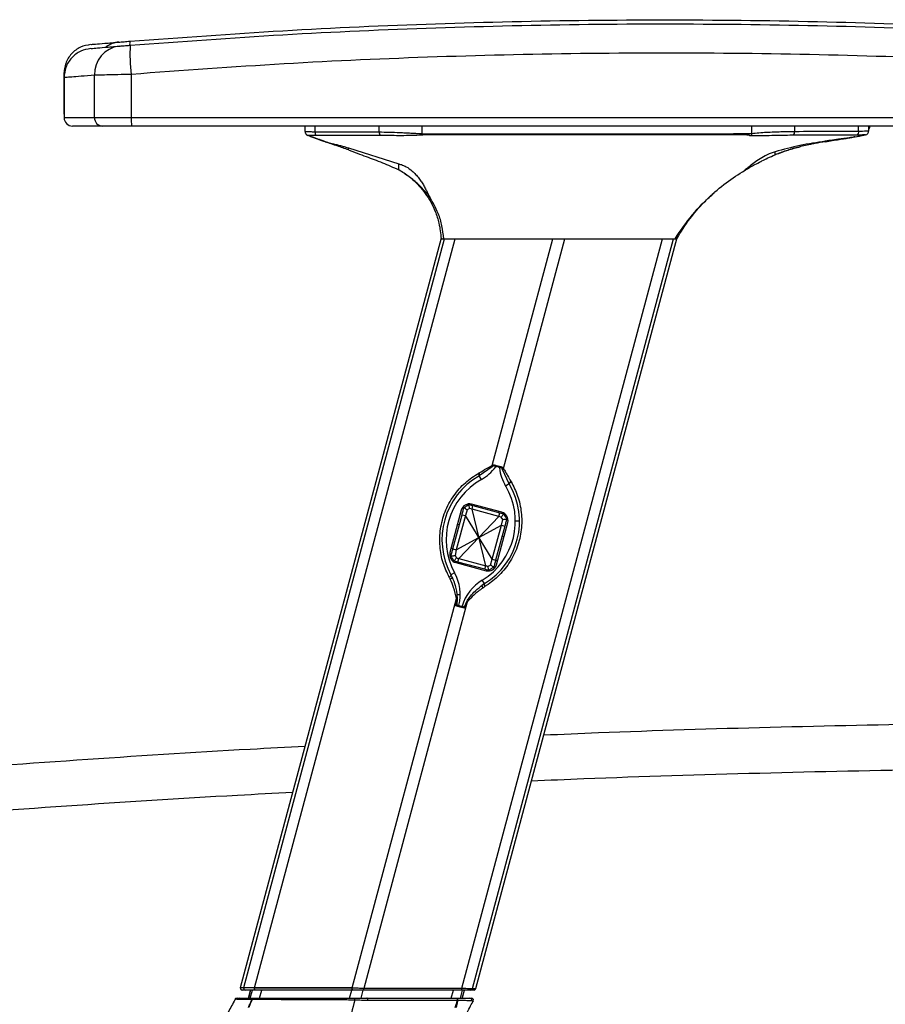
# Paper-space layout '_Front' of a CAD drawing. Units: millimetres. Extents: x 21 to 744, y 145 to 1265.
# Drawn here: x 356 to 564, y 651 to 887 of the extents above; entities that cross this region are included whole.
import ezdxf

# ---------------------------------------------------------------- set-up
doc = ezdxf.new("R2010")
doc.units = ezdxf.units.MM

psp = doc.layouts.new('_Front')

# ---------------------------------------------------------------- linework, layer by layer
at = {"color": 7, "linetype": 'Continuous', "lineweight": 25}
for p, q in [((367.07, 874.4), (367.07, 864.81)), ((367.11, 873.43), (367.11, 863.84)), ((374.41, 863.84), (374.41, 874)), ((383.19, 874.21), (383.19, 863.84)), ((367.07, 864.81), (367.11, 864.44)), ((367.07, 864.81), (367.11, 864.81)), ((367.11, 863.84), (616.11, 863.84)), ((614.11, 861.84), (369.11, 861.84)), ((424.81, 860.55), (424.81, 861.84)), ((427.24, 860.44), (427.24, 861.84)), ((442.56, 860.42), (442.56, 861.84)), ((452.85, 859.99), (452.85, 861.84)), ((531.77, 860.07), (531.77, 861.84)), ((542.06, 860.56), (542.06, 861.84)), ((557.38, 860.61), (557.38, 861.84)), ((559.81, 860.68), (559.81, 861.84)), ((560.07, 861.65), (560.07, 861.84)), ((426.14, 859.36), (425.47, 859.6)), ((428.16, 858.63), (428.15, 858.64)), ((452.83, 859.67), (452.85, 859.99)), ((531.84, 859.48), (531.77, 860.07)), ((541.71, 859.61), (540.9, 859.61)), ((555.24, 859.04), (558.99, 859.7)), ((557.03, 859.64), (556.17, 859.63)), ((435.25, 856.58), (447.25, 852.8)), ((435.25, 856.1), (435.25, 856.58)), ((549.37, 858.08), (549.37, 858.2)), ((537.37, 854.94), (537.37, 855.66)), ((447.25, 851.34), (447.25, 852.8)), ((465.69, 655.21), (513.89, 835.1)), ((513.81, 834.84), (513.88, 835.09)), ((409.35, 655.47), (457.46, 835.04)), ((410.13, 655.47), (458.19, 834.84)), ((412.7, 655.41), (460.78, 834.84)), ((457.41, 834.84), (458.19, 834.84)), ((457.47, 835.03), (457.42, 834.84)), ((460.78, 834.84), (484.17, 834.84)), ((462.34, 655.28), (510.45, 834.84)), ((464.9, 655.21), (513.03, 834.84)), ((469.61, 780.5), (484.17, 834.84)), ((472.3, 779.78), (487.05, 834.84)), ((487.05, 834.84), (510.45, 834.84)), ((513.03, 834.84), (513.82, 834.84)), ((469.66, 780.2), (466.55, 778.02)), ((469.98, 780.7), (470.36, 780.59)), ((470.05, 780.48), (469.98, 780.7)), ((470.48, 780.16), (470.05, 780.48)), ((470.48, 780.16), (470.36, 780.59)), ((471.38, 779.92), (471.7, 780.23)), ((471.91, 779.98), (471.38, 779.92)), ((471.7, 780.23), (472.08, 780.13)), ((472.08, 780.13), (471.91, 779.98)), ((473.71, 776.1), (472.11, 779.54)), ((467.04, 777.15), (466.55, 778.02)), ((473.71, 776.1), (472.85, 775.59)), ((462.24, 769.83), (459.52, 759.68)), ((463.65, 769.86), (463.22, 768.5)), ((463.79, 770.97), (463.28, 771.1)), ((464.22, 770.18), (463.65, 769.86)), ((464.8, 770.04), (464.22, 770.18)), ((464.59, 771.01), (464.66, 771.25)), ((471.93, 769.3), (464.69, 771.24)), ((464.8, 770.04), (465.03, 770.89)), ((468.07, 756.49), (464.8, 770.04)), ((471.24, 768.32), (464.8, 770.04)), ((465.03, 770.89), (471.46, 769.17)), ((465.41, 771.05), (465.35, 770.81)), ((471.14, 769.25), (471.21, 769.49)), ((471.24, 768.32), (471.46, 769.17)), ((471.97, 769.29), (471.9, 769.05)), ((460.22, 760.56), (462.41, 768.72)), ((463.22, 768.5), (461.04, 760.34)), ((461.63, 758.21), (471.24, 768.32)), ((462.41, 768.72), (463.22, 768.5)), ((469.65, 758.03), (463.22, 768.5)), ((470.63, 756.71), (473.35, 766.85)), ((471.81, 768.14), (471.24, 768.32)), ((472.14, 767.59), (471.81, 768.14)), ((471.83, 766.2), (472.14, 767.59)), ((473.08, 768.47), (472.58, 768.61)), ((476.18, 767.15), (475.18, 767.15)), ((461.04, 760.34), (471.83, 766.2)), ((461.33, 766.45), (461.77, 766.33)), ((469.65, 758.03), (471.83, 766.2)), ((472.65, 765.98), (470.46, 757.81)), ((471.83, 766.2), (472.65, 765.98)), ((472.01, 763.59), (472.44, 763.47)), ((460.22, 760.53), (459.78, 760.65)), ((460.22, 760.56), (461.04, 760.34)), ((461.04, 760.34), (460.73, 758.95)), ((460.73, 758.95), (461.06, 758.39)), ((460.94, 757.24), (468.18, 755.29)), ((461.41, 757.37), (461.63, 758.21)), ((467.84, 755.64), (461.41, 757.37)), ((461.63, 758.21), (468.07, 756.49)), ((469.22, 756.67), (469.65, 758.03)), ((469.65, 758.03), (470.46, 757.81)), ((470.89, 757.67), (470.45, 757.79)), ((467.84, 755.64), (468.07, 756.49)), ((468.65, 756.36), (469.22, 756.67)), ((460.62, 754.83), (459.74, 754.35)), ((467.77, 752.2), (467.25, 753.05)), ((466.91, 751.57), (467.25, 751.86)), ((436.09, 655.41), (461.07, 748.61)), ((438.94, 655.28), (463.75, 747.89)), ((460.93, 746.88), (461.07, 748.61)), ((461.26, 748.68), (461.15, 747.16)), ((461.97, 749.55), (461.2, 749.55)), ((461.2, 749.55), (461.26, 748.68)), ((462.96, 746.68), (463.62, 748.05)), ((463.75, 747.89), (463.01, 746.33)), ((460.93, 746.88), (461.15, 747.16)), ((461.4, 746.76), (460.93, 746.88)), ((461.15, 747.16), (461.68, 747.04)), ((461.68, 747.04), (461.4, 746.76)), ((462.44, 746.84), (462.54, 746.45)), ((462.44, 746.84), (462.96, 746.68)), ((463.01, 746.33), (462.54, 746.45)), ((462.96, 746.68), (463.01, 746.33)), ((410.11, 655.34), (409.33, 655.34)), ((409.35, 655.47), (410.13, 655.47)), ((410.61, 654.84), (409.83, 654.84)), ((411.24, 652.91), (411.76, 654.84)), ((411.77, 654.84), (411.26, 652.91)), ((411.71, 652.91), (412.22, 654.84)), ((436.09, 655.34), (412.69, 655.34)), ((412.7, 655.41), (436.09, 655.41)), ((436.33, 654.84), (412.93, 654.84)), ((413.92, 652.91), (414.44, 654.84)), ((435.48, 652.91), (436, 654.84)), ((438.25, 652.91), (438.77, 654.84)), ((462.1, 654.84), (438.7, 654.84)), ((438.94, 655.28), (462.34, 655.28)), ((459.81, 652.91), (460.33, 654.84)), ((462.03, 652.91), (462.54, 654.84)), ((462.48, 652.91), (462.99, 654.84)), ((462.49, 652.91), (463.01, 654.84)), ((465.2, 654.84), (464.42, 654.84)), ((464.9, 655.21), (465.69, 655.21)), ((408.11, 652.65), (408.16, 652.65)), ((461.31, 652.37), (439.86, 652.34)), ((464.91, 652.16), (465.1, 652.18))]:
    psp.add_line(p, q, dxfattribs=at)
at = {"color": 7, "linetype": 'Continuous', "lineweight": 25, "flags": 128}
for points in [[(428.15, 858.64), (426.65, 859.18), (426.14, 859.36)], [(442.82, 859.55), (437.8, 859.55), (434.55, 859.55), (431.3, 859.55), (428.05, 859.55)], [(558.99, 859.7), (558.99, 859.7), (558.99, 859.7)], [(466.44, 777.96), (466.48, 777.99), (466.51, 778.05), (466.53, 778.13), (466.53, 778.22), (466.52, 778.32), (466.5, 778.44), (466.46, 778.57), (466.42, 778.7)], [(466.55, 778.02), (466.59, 778.06), (466.62, 778.12), (466.64, 778.2), (466.65, 778.29), (466.64, 778.39), (466.62, 778.51), (466.58, 778.63), (466.54, 778.77)], [(473.71, 776.1), (473.7, 776.16), (473.7, 776.22), (473.72, 776.3), (473.76, 776.38), (473.82, 776.47), (473.9, 776.56), (473.99, 776.65), (474.09, 776.74)], [(473.78, 775.99), (473.76, 776.04), (473.76, 776.11), (473.78, 776.18), (473.83, 776.26), (473.89, 776.35), (473.96, 776.44), (474.06, 776.53), (474.17, 776.62)], [(459.74, 754.35), (459.76, 754.3), (459.75, 754.24), (459.73, 754.16), (459.69, 754.09), (459.62, 754), (459.54, 753.92), (459.45, 753.83), (459.34, 753.74)], [(460.03, 753.79), (460.04, 753.74), (460.03, 753.68), (460, 753.62), (459.95, 753.55), (459.89, 753.47), (459.8, 753.4), (459.71, 753.32), (459.6, 753.24)], [(467.25, 751.86), (467.21, 751.82), (467.19, 751.76), (467.18, 751.69), (467.19, 751.61), (467.21, 751.51), (467.24, 751.4), (467.29, 751.29), (467.35, 751.16)], [(467.77, 752.2), (467.73, 752.16), (467.7, 752.11), (467.69, 752.03), (467.69, 751.94), (467.7, 751.84), (467.73, 751.72), (467.77, 751.6), (467.82, 751.47)], [(412.93, 654.84), (412.89, 654.85), (412.84, 654.88), (412.8, 654.93), (412.76, 654.99), (412.73, 655.06), (412.71, 655.15), (412.7, 655.24), (412.69, 655.34)], [(436.33, 654.84), (436.29, 654.85), (436.24, 654.88), (436.2, 654.93), (436.16, 654.99), (436.13, 655.06), (436.11, 655.15), (436.1, 655.24), (436.09, 655.34)], [(438.7, 654.84), (438.74, 654.85), (438.79, 654.87), (438.82, 654.91), (438.86, 654.97), (438.89, 655.03), (438.91, 655.11), (438.93, 655.19), (438.94, 655.28)], [(462.34, 655.28), (462.33, 655.19), (462.31, 655.11), (462.29, 655.03), (462.26, 654.97), (462.22, 654.91), (462.18, 654.87), (462.14, 654.85), (462.1, 654.84)], [(412.12, 652.55), (411.7, 651.5), (411.37, 650.68)], [(412.1, 652.55), (412.12, 652.63), (412.14, 652.7), (412.17, 652.76), (412.2, 652.81), (412.24, 652.85), (412.28, 652.89), (412.32, 652.9), (412.37, 652.91)], [(412.12, 652.55), (412.13, 652.63), (412.16, 652.7), (412.18, 652.76), (412.22, 652.81), (412.26, 652.85), (412.3, 652.89), (412.34, 652.9), (412.38, 652.91)], [(433.79, 652.49), (433.8, 652.57), (433.82, 652.66), (433.84, 652.73), (433.88, 652.79), (433.91, 652.84), (433.96, 652.88), (434, 652.9), (434.05, 652.91)], [(439.86, 652.34), (439.87, 652.45), (439.85, 652.55), (439.83, 652.65), (439.8, 652.74), (439.76, 652.81), (439.71, 652.87), (439.65, 652.9), (439.59, 652.91)], [(439.86, 652.34), (439.8, 652.34), (439.78, 652.34), (439.76, 652.34), (439.76, 652.34), (439.76, 652.34), (439.76, 652.34), (439.76, 652.34)], [(461.03, 652.91), (461.09, 652.9), (461.14, 652.87), (461.19, 652.82), (461.23, 652.75), (461.27, 652.67), (461.29, 652.57), (461.31, 652.47), (461.31, 652.37)], [(461.08, 652.91), (461.14, 652.9), (461.19, 652.87), (461.24, 652.82), (461.29, 652.75), (461.32, 652.67), (461.35, 652.57), (461.36, 652.47), (461.36, 652.37)]]:
    psp.add_lwpolyline(points, dxfattribs=at)
at = {"color": 7, "linetype": 'Continuous', "lineweight": 25}
for centre, radius, start, end in [((381.09, 874.33), 6.69, 96.8962, 182.8515), ((380.77, 875.9), 6.06, 94.8305, 125.8861), ((385.26, 881.52), 2.44, 164.8944, 184.8027), ((423.57, 879.19), 40.68, 177.1852, 187.0312), ((369.11, 863.84), 2, 180, 270), ((376.33, 863.77), 1.93, 177.7599, 267.5693), ((394.82, 863.34), 11.64, 177.5427, 187.4086), ((559.07, 861.65), 1, 317.8321, 360), ((428.46, 860.27), 1.23, 172.3635, 216.4751), ((443.92, 860.35), 1.36, 177.1016, 215.9823), ((540.9, 860.45), 1.16, 313.9435, 5.46), ((556.36, 860.44), 1.04, 310.0784, 9.68), ((558.81, 860.68), 1, 279.9554, 359.9999), ((558.81, 860.68), 1, 280.0149, 360), ((461.67, 786.75), 11, 299.229, 323.2086), ((467.83, 780.09), 1.83, 3.4693, 12.8968), ((470.93, 778.54), 2.14, 105.6724, 114.4914), ((478.49, 780.6), 8.14, 180.0743, 182.5346), ((482.3, 781.22), 11, 186.7914, 210.771), ((470.18, 778.74), 2.14, 35.5086, 44.3276), ((473.64, 778.53), 1.83, 137.1032, 146.5307), ((475.1, 762.75), 17.5, 119.661, 208.6746), ((475.1, 762.75), 16.5, 119.229, 208.6746), ((458.68, 767.15), 16.5, 301.3254, 30.771), ((458.68, 767.15), 17.5, 301.3254, 30.339), ((464.17, 769.31), 2, 75, 165), ((471.42, 767.37), 2, 345, 75), ((461.45, 759.17), 2, 165, 255), ((468.7, 757.23), 2, 255, 345), ((450.97, 749.55), 10, 25.0815, 28.6746), ((450.97, 749.55), 11, 346.7987, 28.6746), ((472.97, 743.66), 11, 121.3254, 163.2013), ((472.97, 743.66), 10, 121.3254, 124.9185), ((460.3, 750.99), 2.5, 287.8507, 292.5559), ((465.61, 749.57), 2.5, 217.4441, 222.1493), ((463.33, 748.2), 2.41, 205.3903, 216.6282), ((464.99, 746.75), 3.59, 174.423, 179.9211), ((452.81, 746.44), 9.73, 0.0513, 2.1479), ((461.59, 748.67), 2.41, 293.3718, 304.6097), ((409.83, 655.34), 0.502, 165.11, 180.0008), ((409.83, 655.34), 0.499, 179.891, 269.8906), ((410.62, 655.34), 0.502, 165.11, 180.0008), ((410.61, 655.34), 0.499, 179.891, 269.8906), ((413.73, 655.34), 1.04, 176.4786, 180.0044), ((437.13, 655.34), 1.04, 176.4786, 180.0044), ((464.42, 655.34), 0.498, 270.0727, 345.193), ((465.2, 655.34), 0.498, 270.0727, 345.193), ((408.55, 652.41), 0.498, 90.0459, 151.9827), ((409.04, 652.41), 0.498, 90.0586, 156.3722), ((464.27, 652.41), 0.5, 337.8538, 89.8748), ((464.66, 652.41), 0.5, 332.4015, 89.9456)]:
    psp.add_arc(centre, radius, start, end, dxfattribs=at)
for points, knots in [([(382.9, 882.16), (395.09, 883.05), (419.46, 884.85), (456.08, 886.47), (492.68, 887.32), (529.25, 887.3), (565.77, 886.51), (590.02, 885.28), (602.15, 884.67)], [0, 0, 0, 0, 0.166893, 0.333521, 0.500015, 0.666505, 0.833123, 1, 1, 1, 1]), ([(382.94, 881.19), (395.13, 882.09), (419.49, 883.88), (456.12, 885.5), (492.72, 886.35), (529.28, 886.33), (565.81, 885.54), (590.05, 884.31), (602.18, 883.7)], [0, 0, 0, 0, 0.166893, 0.333521, 0.500015, 0.666505, 0.833123, 1, 1, 1, 1]), ([(373.47, 881.37), (372.65, 881.21), (370.93, 880.88), (368.8, 879.24), (367.34, 876.97), (367.16, 875.23), (367.07, 874.4)], [0, 0, 0, 0, 0.241186, 0.5, 0.758814, 1, 1, 1, 1]), ([(373.5, 880.41), (372.68, 880.25), (370.97, 879.92), (368.83, 878.27), (367.37, 876), (367.19, 874.27), (367.11, 873.43)], [0, 0, 0, 0, 0.241186, 0.5, 0.758814, 1, 1, 1, 1]), ([(373.6, 881.38), (373.57, 881.38), (373.47, 881.37), (374.51, 881.46), (376.64, 881.64), (379.05, 881.84), (380.26, 881.94)], [0, 0, 0, 0, 0.120362, 0.414438, 0.706329, 1, 1, 1, 1]), ([(373.64, 880.42), (373.61, 880.42), (373.5, 880.41), (374.54, 880.5), (376.67, 880.68), (379.08, 880.88), (380.29, 880.98)], [0, 0, 0, 0, 0.120362, 0.414438, 0.706329, 1, 1, 1, 1]), ([(380.26, 881.94), (380.41, 881.95), (380.71, 881.98), (381.6, 882.05), (382.41, 882.12), (382.9, 882.16)], [0, 0, 0, 0, 0.281238, 0.561779, 1, 1, 1, 1]), ([(380.29, 880.98), (380.44, 880.99), (380.74, 881.01), (381.64, 881.09), (382.44, 881.15), (382.94, 881.19)], [0, 0, 0, 0, 0.281238, 0.561779, 1, 1, 1, 1]), ([(602.66, 876.71), (590.5, 877.32), (566.21, 878.55), (529.65, 879.33), (493.06, 879.35), (456.43, 878.51), (419.77, 876.89), (395.39, 875.11), (383.19, 874.21)], [0, 0, 0, 0, 0.167117, 0.333755, 0.499999, 0.666589, 0.833227, 1, 1, 1, 1]), ([(374.41, 874), (373.28, 873.91), (371.05, 873.74), (368.79, 873.57), (367.48, 873.46), (366.95, 873.42), (367.11, 873.43), (367.11, 873.43)], [0, 0, 0, 0, 0.253416, 0.499008, 0.750471, 0.999484, 1, 1, 1, 1]), ([(383.19, 874.21), (382.11, 874.19), (380.24, 874.14), (377.71, 874.08), (375.69, 874.03), (374.83, 874.01), (374.41, 874)], [0, 0, 0, 0, 0.287595, 0.499311, 0.759836, 1, 1, 1, 1]), ([(560.07, 861.65), (560.06, 861.65), (560.05, 861.65), (559.84, 861.64), (559.81, 861.64)], [0, 0, 0, 0, 0.8606074, 1, 1, 1, 1]), ([(424.81, 860.55), (424.85, 860.55), (424.91, 860.55), (425.44, 860.53), (426.21, 860.5), (426.91, 860.46), (427.24, 860.44)], [0, 0, 0, 0, 0.254734, 0.500169, 0.768031, 1, 1, 1, 1]), ([(424.81, 860.55), (424.82, 860.45), (424.84, 860.24), (424.98, 859.96), (425.2, 859.73), (425.38, 859.65), (425.47, 859.6)], [0, 0, 0, 0, 0.244045, 0.5, 0.755955, 1, 1, 1, 1]), ([(427.47, 859.54), (427.18, 859.56), (426.61, 859.58), (425.98, 859.6), (425.56, 859.61), (425.5, 859.6), (425.47, 859.6)], [0, 0, 0, 0, 0.250323, 0.500806, 0.75074, 1, 1, 1, 1]), ([(425.47, 859.6), (425.47, 859.6), (425.47, 859.6), (425.47, 859.6), (425.47, 859.6)], [0, 0, 0, 0, 0.454177, 1, 1, 1, 1]), ([(425.47, 859.6), (425.47, 859.6), (425.47, 859.6), (425.47, 859.6), (425.47, 859.6), (425.47, 859.6), (425.47, 859.6), (425.47, 859.6), (425.47, 859.6), (425.47, 859.6), (425.47, 859.6), (425.47, 859.6), (425.47, 859.6), (425.47, 859.6), (425.47, 859.6)], [0, 0, 0, 0, 0.869857, 0.883353, 0.88937, 0.890652, 0.891357, 0.892759, 0.938191, 0.964168, 0.984061, 0.988019, 0.991377, 1, 1, 1, 1]), ([(426.14, 859.36), (426.43, 859.26), (426.96, 859.06), (427.85, 858.74), (428.53, 858.49), (428.93, 858.35), (429.05, 858.3), (429.25, 858.23), (429.42, 858.16), (429.55, 858.12)], [0, 0, 0, 0, 0.335894, 0.608487, 0.832866, 0.883752, 0.907778, 0.92799, 1, 1, 1, 1]), ([(427.24, 860.44), (428.67, 860.43), (431.53, 860.41), (436.64, 860.42), (440.31, 860.42), (442.56, 860.42)], [0, 0, 0, 0, 0.28, 0.56, 1, 1, 1, 1]), ([(428.05, 859.55), (427.96, 859.55), (427.77, 859.53), (427.57, 859.54), (427.47, 859.54)], [0, 0, 0, 0, 0.476631, 1, 1, 1, 1]), ([(428.15, 858.64), (428.19, 858.62), (428.27, 858.59), (428.65, 858.46), (429.07, 858.31), (429.47, 858.16), (429.9, 858.02), (430.42, 857.87), (430.95, 857.72), (431.57, 857.57), (432.12, 857.44), (432.76, 857.28), (433.51, 857.09), (434.39, 856.84), (434.97, 856.66), (435.25, 856.58)], [0, 0, 0, 0, 0.12345, 0.249663, 0.311472, 0.374849, 0.45385, 0.500016, 0.579013, 0.646997, 0.703955, 0.749875, 0.837824, 0.921177, 1, 1, 1, 1]), ([(442.56, 860.42), (443.36, 860.41), (444.95, 860.38), (446.86, 860.32), (448.15, 860.26), (448.79, 860.23), (449.46, 860.2), (450.08, 860.17), (450.76, 860.13), (451.35, 860.09), (451.87, 860.06), (452.2, 860.04), (452.51, 860.01), (452.74, 860), (452.85, 859.99)], [0, 0, 0, 0, 0.251261, 0.501908, 0.559267, 0.619762, 0.683393, 0.750161, 0.792861, 0.874592, 0.914115, 0.937135, 0.968524, 1, 1, 1, 1]), ([(443.36, 859.55), (443.26, 859.55), (443.08, 859.55), (442.9, 859.55), (442.82, 859.55)], [0, 0, 0, 0, 0.559975, 1, 1, 1, 1]), ([(452.83, 859.67), (451.99, 859.62), (450.32, 859.53), (447.89, 859.52), (445.55, 859.53), (444.09, 859.54), (443.36, 859.55)], [0, 0, 0, 0, 0.2539, 0.502465, 0.75111, 1, 1, 1, 1]), ([(453.19, 859.71), (453.13, 859.7), (453.01, 859.69), (452.89, 859.68), (452.83, 859.67)], [0, 0, 0, 0, 0.504353, 1, 1, 1, 1]), ([(452.85, 859.99), (454.15, 859.98), (456.73, 859.97), (461.35, 859.97), (468.31, 859.97), (480.45, 859.97), (492.5, 859.98), (502.84, 859.98), (508.62, 859.98), (514.41, 859.98), (520.2, 859.99), (525.99, 859.98), (529.84, 860.04), (531.77, 860.07)], [0, 0, 0, 0, 0.049172, 0.098345, 0.175616, 0.3136, 0.56, 0.633333, 0.706667, 0.78, 0.853333, 0.926667, 1, 1, 1, 1]), ([(531.11, 859.68), (530.44, 859.69), (528.54, 859.69), (515.55, 859.71), (496.74, 859.71), (474.65, 859.72), (462.38, 859.72), (455.89, 859.71), (453.91, 859.71), (453.19, 859.71)], [0, 0, 0, 0, 0.025508, 0.07337, 0.5, 0.75, 0.923643, 0.972395, 1, 1, 1, 1]), ([(531.84, 859.48), (531.73, 859.48), (531.58, 859.49), (531.41, 859.5), (531.29, 859.52), (531.23, 859.6), (531.16, 859.66), (531.12, 859.68), (531.11, 859.68)], [0, 0, 0, 0, 0.429544, 0.537599, 0.655762, 0.848422, 0.930691, 1, 1, 1, 1]), ([(531.77, 860.07), (532.35, 860.13), (533.53, 860.25), (535.33, 860.36), (537.08, 860.44), (538.88, 860.5), (540.54, 860.54), (541.6, 860.56), (542.06, 860.56)], [0, 0, 0, 0, 0.16186, 0.328974, 0.501309, 0.661149, 0.853044, 1, 1, 1, 1]), ([(540.9, 859.61), (539.48, 859.58), (536.6, 859.52), (533.44, 859.49), (531.84, 859.48)], [0, 0, 0, 0, 0.495599, 1, 1, 1, 1]), ([(556.17, 859.63), (554.53, 859.63), (551.83, 859.62), (548.07, 859.62), (544.89, 859.62), (542.77, 859.61), (541.71, 859.61)], [0, 0, 0, 0, 0.34, 0.56, 0.78, 1, 1, 1, 1]), ([(542.06, 860.56), (544.92, 860.57), (548.91, 860.58), (554.01, 860.57), (556.26, 860.6), (557.38, 860.61)], [0, 0, 0, 0, 0.559999, 0.779998, 1, 1, 1, 1]), ([(556.43, 859.25), (556.42, 859.25), (556.38, 859.24), (555.71, 859.12), (554.77, 858.95), (553.83, 858.82), (552.74, 858.68), (551.24, 858.49), (549.97, 858.29), (549.37, 858.2)], [0, 0, 0, 0, 0.135901, 0.310103, 0.482281, 0.568562, 0.654653, 0.839143, 1, 1, 1, 1]), ([(549.37, 858.08), (549.95, 858.18), (551.09, 858.38), (552.72, 858.63), (554.17, 858.84), (554.88, 858.97), (555.24, 859.04)], [0, 0, 0, 0, 0.249641, 0.500283, 0.750485, 1, 1, 1, 1]), ([(555.24, 859.04), (555.57, 859.1), (556.22, 859.21), (556.38, 859.24), (556.46, 859.25)], [0, 0, 0, 0, 0.507551, 1, 1, 1, 1]), ([(556.99, 859.34), (557, 859.35), (557.39, 859.41), (557.76, 859.48), (558.11, 859.54)], [0, 0, 0, 0, 0.024061, 1, 1, 1, 1]), ([(558.99, 859.7), (558.95, 859.7), (558.88, 859.7), (558.29, 859.69), (557.51, 859.66), (557.03, 859.64)], [0, 0, 0, 0, 0.280023, 0.560704, 1, 1, 1, 1]), ([(557.38, 860.61), (557.71, 860.62), (558.42, 860.65), (559.19, 860.67), (559.71, 860.68), (559.78, 860.68), (559.81, 860.68)], [0, 0, 0, 0, 0.23026, 0.500141, 0.74379, 1, 1, 1, 1]), ([(435.25, 856.1), (434.33, 856.44), (432.48, 857.1), (430.47, 857.74), (429.28, 858.22), (428.58, 858.47), (428.36, 858.55), (428.25, 858.6)], [0, 0, 0, 0, 0.284902, 0.569885, 0.713571, 0.856577, 1, 1, 1, 1]), ([(549.37, 858.2), (547.35, 857.89), (543.3, 857.27), (539.35, 856.2), (537.37, 855.66)], [0, 0, 0, 0, 0.499925, 1, 1, 1, 1]), ([(549.37, 858.08), (548.57, 857.94), (547.39, 857.73), (545.68, 857.42), (544.25, 857.11), (542.74, 856.73), (541.32, 856.32), (539.99, 855.9), (538.68, 855.45), (537.81, 855.11), (537.37, 854.94)], [0, 0, 0, 0, 0.19815, 0.28846, 0.419808, 0.551082, 0.663352, 0.775534, 0.887719, 1, 1, 1, 1]), ([(538.03, 855.18), (538.84, 855.49), (540.59, 856.17), (542.41, 856.63), (543.39, 856.88)], [0, 0, 0, 0, 0.460655, 1, 1, 1, 1]), ([(435.25, 856.1), (436.64, 855.57), (439.33, 854.54), (443.39, 853.1), (445.95, 851.93), (447.25, 851.34)], [0, 0, 0, 0, 0.345684, 0.668661, 1, 1, 1, 1]), ([(537.37, 855.66), (536.72, 855.44), (535.42, 854.99), (533.72, 854), (532.28, 852.98), (531.11, 852.01), (530.3, 851.45), (530.05, 851.29), (530.36, 851.44), (531.02, 851.79), (531.36, 851.97)], [0, 0, 0, 0, 0.124781, 0.249933, 0.375088, 0.499396, 0.62445, 0.749625, 0.869937, 1, 1, 1, 1]), ([(531.36, 851.97), (531.74, 852.16), (532.49, 852.55), (533.49, 853.1), (534.08, 853.41), (534.6, 853.68), (535.69, 854.23), (536.78, 854.69), (537.37, 854.94)], [0, 0, 0, 0, 0.24986, 0.499903, 0.504404, 0.536939, 0.749978, 1, 1, 1, 1]), ([(447.25, 852.8), (447.55, 852.71), (448.15, 852.51), (449.29, 851.98), (450.37, 851.22), (451.33, 850.24), (452.06, 849.36), (452.72, 848.42), (453.29, 847.48), (453.76, 846.59), (454.08, 845.95), (454.28, 845.56), (454.43, 845.28), (454.57, 845.07), (454.62, 844.95), (454.55, 845.02), (454.52, 845.05)], [0, 0, 0, 0, 0.061478, 0.125669, 0.250325, 0.329991, 0.416226, 0.499974, 0.587712, 0.672065, 0.750504, 0.783761, 0.813259, 0.875244, 0.937465, 1, 1, 1, 1]), ([(513.43, 834.84), (514.76, 836.79), (517.4, 840.68), (522.01, 845.34), (526.66, 849.13), (529.79, 851.02), (531.36, 851.97)], [0, 0, 0, 0, 0.2825065, 0.5622846, 0.7812197, 1, 1, 1, 1]), ([(454.52, 845.05), (454.41, 845.18), (454.2, 845.43), (453.39, 846.42), (451.98, 847.87), (449.83, 849.72), (448.11, 850.8), (447.25, 851.34)], [0, 0, 0, 0, 0.125643, 0.250683, 0.501422, 0.751118, 1, 1, 1, 1]), ([(448.61, 850.48), (448.7, 850.43), (449.38, 850.02), (451.17, 848.55), (453.25, 846.33), (454.96, 843.65), (456.09, 841.26), (457.05, 838.32), (457.27, 836.09), (457.39, 834.84)], [0, 0, 0, 0, 0.016716, 0.127984, 0.371949, 0.503709, 0.639025, 0.79787, 1, 1, 1, 1]), ([(458.02, 834.84), (457.91, 835.87), (457.69, 837.92), (456.65, 841.44), (455.32, 843.69), (454.52, 845.05)], [0, 0, 0, 0, 0.284618, 0.564795, 1, 1, 1, 1]), ([(513.83, 834.84), (514.85, 836.48), (516.78, 839.58), (519.89, 843.21), (521.98, 845.12), (522.8, 845.87)], [0, 0, 0, 0, 0.405197, 0.766329, 1, 1, 1, 1]), ([(458.19, 834.84), (458.25, 834.84), (458.37, 834.84), (458.91, 834.84), (459.71, 834.84), (460.42, 834.84), (460.78, 834.84)], [0, 0, 0, 0, 0.231937, 0.4834222, 0.7442963, 1, 1, 1, 1]), ([(484.17, 834.84), (484.35, 834.84), (484.8, 834.84), (485.5, 834.84), (486.12, 834.84), (486.6, 834.84), (486.88, 834.84), (487.05, 834.84)], [0, 0, 0, 0, 0.190251, 0.499563, 0.693484, 0.809749, 1, 1, 1, 1]), ([(510.45, 834.84), (510.81, 834.84), (511.52, 834.84), (512.31, 834.84), (512.86, 834.84), (512.98, 834.84), (513.03, 834.84)], [0, 0, 0, 0, 0.255704, 0.516578, 0.768063, 1, 1, 1, 1]), ([(459.34, 753.74), (458.8, 754.88), (457.71, 757.18), (456.99, 761.15), (457.11, 765.33), (458.22, 769.52), (460.29, 773.32), (463.08, 776.52), (465.32, 777.98), (466.42, 778.7)], [0, 0, 0, 0, 0.13518, 0.275032, 0.417458, 0.560821, 0.710467, 0.857701, 1, 1, 1, 1]), ([(466.42, 778.7), (466.44, 778.71), (466.48, 778.73), (466.52, 778.76), (466.54, 778.77)], [0, 0, 0, 0, 0.56, 1, 1, 1, 1]), ([(466.54, 778.77), (467.11, 779.1), (468.12, 779.7), (469.16, 780.25), (469.61, 780.5)], [0, 0, 0, 0, 0.559979, 1, 1, 1, 1]), ([(469.61, 780.5), (469.68, 780.53), (469.8, 780.6), (469.93, 780.67), (469.98, 780.7)], [0, 0, 0, 0, 0.581206, 1, 1, 1, 1]), ([(470.05, 780.48), (469.97, 780.43), (469.84, 780.33), (469.71, 780.24), (469.66, 780.2)], [0, 0, 0, 0, 0.559826, 1, 1, 1, 1]), ([(471.38, 779.92), (471.32, 779.99), (471.19, 780.12), (470.87, 780.29), (470.63, 780.21), (470.48, 780.16)], [0, 0, 0, 0, 0.281076, 0.557828, 1, 1, 1, 1]), ([(472.11, 779.54), (472.07, 779.62), (472.01, 779.77), (471.94, 779.92), (471.91, 779.98)], [0, 0, 0, 0, 0.560139, 1, 1, 1, 1]), ([(472.08, 780.13), (472.12, 780.06), (472.19, 779.94), (472.27, 779.83), (472.3, 779.78)], [0, 0, 0, 0, 0.548928, 1, 1, 1, 1]), ([(472.3, 779.78), (472.48, 779.5), (472.84, 778.96), (473.39, 777.91), (473.83, 777.18), (474.09, 776.74)], [0, 0, 0, 0, 0.280126, 0.560135, 1, 1, 1, 1]), ([(466.55, 778.02), (466.53, 778.01), (466.49, 777.99), (466.45, 777.97), (466.44, 777.96)], [0, 0, 0, 0, 0.56, 1, 1, 1, 1]), ([(474.17, 776.62), (474.73, 775.51), (475.89, 773.24), (476.73, 769.29), (476.74, 765.11), (475.75, 760.89), (473.79, 757.03), (471.09, 753.75), (468.9, 752.22), (467.82, 751.47)], [0, 0, 0, 0, 0.1357263, 0.2760695, 0.4187998, 0.5621848, 0.7115432, 0.8582737, 1, 1, 1, 1]), ([(473.78, 775.99), (473.77, 776.01), (473.74, 776.05), (473.72, 776.09), (473.71, 776.1)], [0, 0, 0, 0, 0.56, 1, 1, 1, 1]), ([(474.09, 776.74), (474.11, 776.72), (474.13, 776.68), (474.16, 776.64), (474.17, 776.62)], [0, 0, 0, 0, 0.56, 1, 1, 1, 1]), ([(462.41, 768.72), (462.5, 769.04), (462.65, 769.61), (462.8, 770.18), (462.87, 770.44)], [0, 0, 0, 0, 0.559975, 1, 1, 1, 1]), ([(462.87, 770.44), (463.1, 770.57), (463.51, 770.8), (463.91, 771.04), (464.09, 771.14)], [0, 0, 0, 0, 0.559955, 1, 1, 1, 1]), ([(462.87, 770.44), (462.87, 770.44), (462.87, 770.44), (462.87, 770.44), (462.87, 770.44)], [0, 0, 0, 0, 0.56, 1, 1, 1, 1]), ([(463.65, 769.86), (463.55, 769.94), (463.35, 770.09), (463.09, 770.28), (462.95, 770.38), (462.88, 770.43), (462.87, 770.43), (462.87, 770.44)], [0, 0, 0, 0, 0.250592, 0.49988, 0.749385, 0.878231, 1, 1, 1, 1]), ([(464.22, 770.18), (464.2, 770.3), (464.17, 770.55), (464.13, 770.87), (464.11, 771.05), (464.09, 771.13), (464.09, 771.14), (464.09, 771.14)], [0, 0, 0, 0, 0.250563, 0.499862, 0.749363, 0.878882, 1, 1, 1, 1]), ([(464.09, 771.14), (464.27, 771.1), (464.58, 771.01), (464.89, 770.93), (465.03, 770.89)], [0, 0, 0, 0, 0.559977, 1, 1, 1, 1]), ([(471.46, 769.17), (471.64, 769.12), (471.95, 769.04), (472.26, 768.95), (472.4, 768.92)], [0, 0, 0, 0, 0.5599769, 1, 1, 1, 1]), ([(471.81, 768.14), (471.89, 768.24), (472.04, 768.44), (472.23, 768.7), (472.35, 768.84), (472.39, 768.91), (472.4, 768.91), (472.4, 768.92)], [0, 0, 0, 0, 0.250583, 0.499882, 0.749374, 0.878667, 1, 1, 1, 1]), ([(472.14, 767.59), (472.27, 767.6), (472.52, 767.63), (472.83, 767.67), (473.02, 767.69), (473.1, 767.69), (473.1, 767.69), (473.11, 767.69)], [0, 0, 0, 0, 0.25057, 0.499857, 0.749372, 0.878709, 1, 1, 1, 1]), ([(472.4, 768.92), (472.53, 768.69), (472.77, 768.28), (473, 767.87), (473.11, 767.69)], [0, 0, 0, 0, 0.559958, 1, 1, 1, 1]), ([(473.11, 767.69), (473.02, 767.37), (472.87, 766.8), (472.72, 766.23), (472.65, 765.98)], [0, 0, 0, 0, 0.559975, 1, 1, 1, 1]), ([(473.11, 767.69), (473.11, 767.69), (473.11, 767.69), (473.11, 767.69), (473.11, 767.69)], [0, 0, 0, 0, 0.56, 1, 1, 1, 1]), ([(459.76, 758.84), (459.85, 759.16), (460, 759.73), (460.15, 760.31), (460.22, 760.56)], [0, 0, 0, 0, 0.559975, 1, 1, 1, 1]), ([(459.76, 758.84), (459.77, 758.84), (459.78, 758.84), (459.86, 758.85), (460.04, 758.87), (460.35, 758.9), (460.6, 758.93), (460.73, 758.95)], [0, 0, 0, 0, 0.1217568, 0.2506287, 0.500147, 0.749732, 1, 1, 1, 1]), ([(459.76, 758.84), (459.76, 758.84), (459.76, 758.84), (459.76, 758.84), (459.76, 758.84)], [0, 0, 0, 0, 0.56, 1, 1, 1, 1]), ([(460.47, 757.62), (460.34, 757.85), (460.1, 758.26), (459.87, 758.66), (459.76, 758.84)], [0, 0, 0, 0, 0.559958, 1, 1, 1, 1]), ([(460.47, 757.62), (460.47, 757.62), (460.48, 757.63), (460.52, 757.69), (460.64, 757.84), (460.83, 758.09), (460.98, 758.29), (461.06, 758.39)], [0, 0, 0, 0, 0.121099, 0.25065, 0.500164, 0.74973, 1, 1, 1, 1]), ([(461.41, 757.37), (461.23, 757.41), (460.92, 757.5), (460.61, 757.58), (460.47, 757.62)], [0, 0, 0, 0, 0.5599769, 1, 1, 1, 1]), ([(461.06, 758.39), (461.17, 758.36), (461.36, 758.3), (461.55, 758.24), (461.63, 758.21)], [0, 0, 0, 0, 0.559992, 1, 1, 1, 1]), ([(470.46, 757.81), (470.37, 757.49), (470.22, 756.92), (470.07, 756.35), (470, 756.1)], [0, 0, 0, 0, 0.559975, 1, 1, 1, 1]), ([(468.78, 755.39), (468.6, 755.44), (468.29, 755.52), (467.98, 755.61), (467.84, 755.64)], [0, 0, 0, 0, 0.559977, 1, 1, 1, 1]), ([(468.07, 756.49), (468.18, 756.47), (468.37, 756.42), (468.57, 756.38), (468.65, 756.36)], [0, 0, 0, 0, 0.559992, 1, 1, 1, 1]), ([(468.78, 755.39), (468.78, 755.4), (468.78, 755.4), (468.77, 755.48), (468.74, 755.67), (468.7, 755.98), (468.67, 756.23), (468.65, 756.36)], [0, 0, 0, 0, 0.121314, 0.250638, 0.500143, 0.749708, 1, 1, 1, 1]), ([(470, 756.1), (469.77, 755.97), (469.36, 755.73), (468.96, 755.5), (468.78, 755.39)], [0, 0, 0, 0, 0.559955, 1, 1, 1, 1]), ([(470, 756.1), (470, 756.1), (469.99, 756.11), (469.93, 756.15), (469.78, 756.26), (469.55, 756.43), (469.36, 756.57), (469.26, 756.65), (469.22, 756.67)], [0, 0, 0, 0, 0.121175, 0.250438, 0.499763, 0.749146, 0.906587, 1, 1, 1, 1]), ([(470, 756.1), (470, 756.1), (470, 756.1), (470, 756.1), (470, 756.1)], [0, 0, 0, 0, 0.56, 1, 1, 1, 1]), ([(459.6, 753.24), (459.55, 753.34), (459.47, 753.51), (459.38, 753.67), (459.34, 753.74)], [0, 0, 0, 0, 0.5589236, 1, 1, 1, 1]), ([(461.07, 748.61), (460.87, 749.51), (460.53, 751.13), (459.88, 752.6), (459.6, 753.24)], [0, 0, 0, 0, 0.56047, 1, 1, 1, 1]), ([(460.03, 753.79), (460.31, 753.11), (460.76, 752.01), (461.08, 750.56), (461.16, 749.83), (461.2, 749.55)], [0, 0, 0, 0, 0.499144, 0.813068, 1, 1, 1, 1]), ([(463.62, 748.05), (463.8, 748.32), (464.29, 749.05), (465.32, 750.31), (466.33, 751.11), (466.91, 751.57)], [0, 0, 0, 0, 0.202311, 0.545131, 1, 1, 1, 1]), ([(467.35, 751.16), (466.62, 750.63), (465.34, 749.66), (464.24, 748.43), (463.75, 747.89)], [0, 0, 0, 0, 0.559817, 1, 1, 1, 1]), ([(467.82, 751.47), (467.73, 751.42), (467.57, 751.32), (467.41, 751.21), (467.35, 751.16)], [0, 0, 0, 0, 0.561076, 1, 1, 1, 1]), ([(461.68, 747.04), (461.73, 746.98), (461.84, 746.87), (462.11, 746.74), (462.32, 746.8), (462.44, 746.84)], [0, 0, 0, 0, 0.281126, 0.558581, 1, 1, 1, 1]), ([(481.96, 715.96), (486.33, 716.15), (504.38, 716.93), (536.24, 717.87), (577.54, 718.76), (618.95, 719.24), (646.58, 719.19), (660.4, 719.17)], [0, 0, 0, 0, 0.073865, 0.3048, 0.53603, 0.768008, 1, 1, 1, 1]), ([(287.64, 703.48), (301.34, 704.66), (328.73, 707.02), (370.12, 710.01), (402.16, 712.1), (420.45, 713.04), (424.84, 713.26)], [0, 0, 0, 0, 0.302126, 0.603957, 0.904959, 1, 1, 1, 1]), ([(660.64, 708.17), (646.51, 708.19), (618.24, 708.23), (575.9, 707.74), (533.67, 706.81), (501.37, 705.85), (483.19, 705.06), (478.99, 704.88)], [0, 0, 0, 0, 0.233059, 0.466197, 0.69817, 0.930328, 1, 1, 1, 1]), ([(421.86, 702.17), (417.45, 701.94), (399.31, 701), (367.64, 698.94), (326.78, 696), (299.73, 693.68), (286.15, 692.52)], [0, 0, 0, 0, 0.096656, 0.397072, 0.697389, 1, 1, 1, 1]), ([(409.33, 655.47), (409.32, 655.44), (409.31, 655.37), (409.32, 655.25), (409.35, 655.14), (409.41, 655.03), (409.5, 654.95), (409.64, 654.86), (409.75, 654.85), (409.83, 654.84)], [0, 0, 0, 0, 0.099181, 0.206053, 0.320839, 0.445996, 0.580843, 0.721438, 1, 1, 1, 1]), ([(410.13, 655.47), (410.19, 655.47), (410.32, 655.47), (410.88, 655.45), (411.66, 655.43), (412.35, 655.42), (412.7, 655.41)], [0, 0, 0, 0, 0.2498218, 0.4995631, 0.7488559, 1, 1, 1, 1]), ([(412.93, 654.84), (412.59, 654.84), (411.9, 654.84), (410.97, 654.84), (410.75, 654.84), (410.61, 654.84)], [0, 0, 0, 0, 0.281451, 0.561156, 1, 1, 1, 1]), ([(436.09, 655.41), (436.32, 655.4), (436.77, 655.38), (437.52, 655.34), (438.26, 655.31), (438.71, 655.29), (438.94, 655.28)], [0, 0, 0, 0, 0.249679, 0.500077, 0.750504, 1, 1, 1, 1]), ([(438.7, 654.84), (438.49, 654.84), (438.07, 654.84), (437.23, 654.84), (436.67, 654.84), (436.33, 654.84)], [0, 0, 0, 0, 0.280239, 0.560975, 1, 1, 1, 1]), ([(464.42, 654.84), (464.35, 654.84), (464.21, 654.84), (463.49, 654.84), (462.63, 654.84), (462.1, 654.84)], [0, 0, 0, 0, 0.281484, 0.561196, 1, 1, 1, 1]), ([(462.34, 655.28), (462.68, 655.27), (463.37, 655.25), (464.15, 655.23), (464.71, 655.22), (464.84, 655.22), (464.9, 655.21)], [0, 0, 0, 0, 0.250523, 0.500524, 0.749561, 1, 1, 1, 1]), ([(465.29, 654.85), (465.32, 654.86), (465.37, 654.86), (465.45, 654.89), (465.51, 654.93), (465.56, 654.97), (465.6, 655.01), (465.64, 655.07), (465.68, 655.14), (465.7, 655.19), (465.7, 655.21)], [0, 0, 0, 0, 0.228089, 0.406444, 0.544088, 0.60312, 0.659082, 0.769253, 0.883478, 1, 1, 1, 1]), ([(408.22, 652.88), (407.68, 651.9), (406.74, 650.18), (405.53, 647.96), (404.7, 646.47), (404.22, 645.6), (403.9, 645.06), (403.72, 644.78), (403.64, 644.65), (403.61, 644.6), (403.6, 644.57), (403.59, 644.55), (403.6, 644.55), (403.6, 644.55)], [0, 0, 0, 0, 0.3177399, 0.5619645, 0.7359936, 0.860083, 0.9159368, 0.9538854, 0.9636437, 0.9733237, 0.9833892, 0.9942516, 1, 1, 1, 1]), ([(408.35, 652.86), (408.32, 652.86), (408.2, 652.83), (408.13, 652.73), (408.08, 652.65)], [0, 0, 0, 0, 0.226037, 1, 1, 1, 1]), ([(408.59, 652.61), (408.51, 652.62), (408.35, 652.63), (408.19, 652.64), (408.11, 652.65)], [0, 0, 0, 0, 0.497472, 1, 1, 1, 1]), ([(408.55, 652.91), (408.64, 652.91), (408.81, 652.91), (408.97, 652.91), (409.04, 652.91)], [0, 0, 0, 0, 0.56, 1, 1, 1, 1]), ([(412.1, 652.55), (411.63, 652.56), (410.68, 652.58), (409.62, 652.59), (408.86, 652.61), (408.68, 652.61), (408.59, 652.61)], [0, 0, 0, 0, 0.250324, 0.501151, 0.750933, 1, 1, 1, 1]), ([(409.04, 652.91), (409.14, 652.91), (409.35, 652.91), (410.37, 652.91), (411.61, 652.91), (412.37, 652.91)], [0, 0, 0, 0, 0.281689, 0.561288, 1, 1, 1, 1]), ([(411.26, 650.68), (411.35, 650.88), (411.51, 651.23), (411.79, 651.85), (411.98, 652.28), (412.1, 652.55)], [0, 0, 0, 0, 0.3136, 0.56, 1, 1, 1, 1]), ([(412.12, 652.55), (412.12, 652.55), (412.11, 652.55), (412.1, 652.55), (412.1, 652.55)], [0, 0, 0, 0, 0.56, 1, 1, 1, 1]), ([(433.71, 652.49), (430.25, 652.5), (423.05, 652.53), (415.85, 652.54), (412.12, 652.55)], [0, 0, 0, 0, 0.480547, 1, 1, 1, 1]), ([(412.37, 652.91), (412.37, 652.91), (412.38, 652.91), (412.38, 652.91), (412.38, 652.91)], [0, 0, 0, 0, 0.56, 1, 1, 1, 1]), ([(412.38, 652.91), (416.43, 652.91), (422.06, 652.91), (429.28, 652.91), (432.46, 652.91), (434.05, 652.91)], [0, 0, 0, 0, 0.56, 0.78, 1, 1, 1, 1]), ([(436.73, 652.41), (436.19, 650.37), (435.07, 646.2), (433.37, 639.87), (431.67, 633.5), (430.02, 627.35), (428.48, 621.62), (427.15, 616.66), (426.07, 612.63), (425.25, 609.56), (424.68, 607.44), (424.34, 606.17), (424.3, 606.01), (424.28, 605.94)], [0, 0, 0, 0, 0.086709, 0.177482, 0.271837, 0.368968, 0.467519, 0.566174, 0.658283, 0.74845, 0.835753, 0.919764, 1, 1, 1, 1]), ([(433.79, 652.49), (433.77, 652.49), (433.75, 652.49), (433.72, 652.49), (433.71, 652.49)], [0, 0, 0, 0, 0.498949, 1, 1, 1, 1]), ([(436.73, 652.41), (436.21, 652.42), (435.17, 652.45), (434.25, 652.48), (433.79, 652.49)], [0, 0, 0, 0, 0.497136, 1, 1, 1, 1]), ([(434.05, 652.91), (434.52, 652.91), (435.36, 652.91), (436.31, 652.91), (436.73, 652.91)], [0, 0, 0, 0, 0.5581403, 1, 1, 1, 1]), ([(436.73, 652.41), (436.73, 652.48), (436.73, 652.63), (436.73, 652.8), (436.73, 652.89), (436.73, 652.91), (436.73, 652.91)], [0, 0, 0, 0, 0.2702613, 0.5624294, 0.7897364, 1, 1, 1, 1]), ([(436.73, 652.91), (437.3, 652.91), (438.33, 652.91), (439.2, 652.91), (439.59, 652.91)], [0, 0, 0, 0, 0.558593, 1, 1, 1, 1]), ([(439.76, 652.34), (439.28, 652.35), (438.34, 652.37), (437.26, 652.4), (436.73, 652.41)], [0, 0, 0, 0, 0.504857, 1, 1, 1, 1]), ([(439.59, 652.91), (443.6, 652.91), (450.75, 652.91), (457.89, 652.91), (461.03, 652.91)], [0, 0, 0, 0, 0.56, 1, 1, 1, 1]), ([(455.1, 627.41), (455.17, 627.62), (455.5, 628.58), (456.21, 630.57), (457.11, 633.01), (457.99, 635.35), (458.94, 637.82), (459.91, 640.31), (461, 643.08), (462.17, 646.15), (463.37, 648.91), (464.39, 650.99), (464.91, 651.88), (465.14, 652.27)], [0, 0, 0, 0, 0.030521, 0.139753, 0.229991, 0.320697, 0.407779, 0.507782, 0.595674, 0.712533, 0.856867, 0.938336, 1, 1, 1, 1]), ([(460.79, 650.67), (460.89, 650.99), (461.06, 651.55), (461.23, 652.12), (461.31, 652.37)], [0, 0, 0, 0, 0.559998, 1, 1, 1, 1]), ([(461.36, 652.37), (461.3, 652.05), (461.19, 651.49), (461.08, 650.93), (461.04, 650.69)], [0, 0, 0, 0, 0.560002, 1, 1, 1, 1]), ([(461.08, 652.91), (461.57, 652.91), (462.54, 652.91), (463.81, 652.91), (464.1, 652.91), (464.27, 652.91)], [0, 0, 0, 0, 0.279807, 0.56025, 1, 1, 1, 1]), ([(461.36, 652.37), (461.35, 652.37), (461.33, 652.37), (461.31, 652.37), (461.31, 652.37)], [0, 0, 0, 0, 0.56, 1, 1, 1, 1]), ([(464.74, 652.22), (464.66, 652.23), (464.52, 652.25), (463.81, 652.28), (462.77, 652.33), (461.83, 652.35), (461.36, 652.37)], [0, 0, 0, 0, 0.247293, 0.49769, 0.749099, 1, 1, 1, 1]), ([(464.27, 652.91), (464.35, 652.91), (464.48, 652.91), (464.61, 652.91), (464.66, 652.91)], [0, 0, 0, 0, 0.5599998, 1, 1, 1, 1]), ([(465.1, 652.18), (465.03, 652.19), (464.92, 652.21), (464.79, 652.22), (464.74, 652.22)], [0, 0, 0, 0, 0.5490413, 1, 1, 1, 1]), ([(465.13, 652.55), (465.13, 652.56), (465.14, 652.64), (465.03, 652.78), (464.9, 652.85), (464.83, 652.88)], [0, 0, 0, 0, 0.032324, 0.522953, 1, 1, 1, 1]), ([(465.1, 652.18), (465.1, 652.18), (465.1, 652.18), (465.1, 652.18), (465.1, 652.18)], [0, 0, 0, 0, 0.500345, 1, 1, 1, 1])]:
    psp.add_open_spline(points, degree=3, knots=knots, dxfattribs=at)
for points in [[(424.81, 860.54), (424.82, 860.44), (424.84, 860.24), (424.98, 859.96), (425.19, 859.73), (425.38, 859.65), (425.47, 859.6)], [(470.36, 780.59), (470.58, 780.53), (471.03, 780.41), (471.48, 780.29), (471.7, 780.23)], [(462.54, 746.45), (462.35, 746.5), (461.97, 746.61), (461.59, 746.71), (461.4, 746.76)]]:
    psp.add_open_spline(points, degree=3, dxfattribs=at)

doc.saveas('drawing.dxf')
